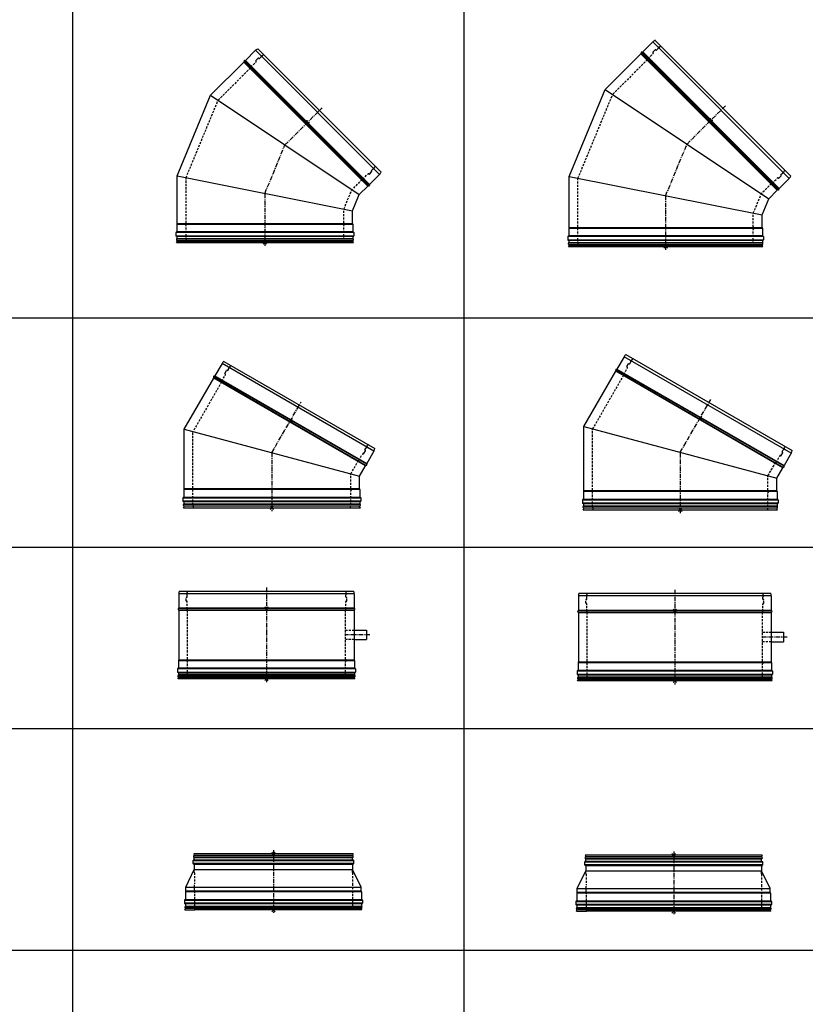
# Model space of a CAD drawing. Units: millimetres. Extents: x -68877 to -39177, y -14851 to 27149.
# Drawn here: x -56541 to -54300, y -9326 to -6519 of the extents above; entities that cross this region are included whole.
import ezdxf

# ---------------------------------------------------------------- set-up
doc = ezdxf.new("R2010")
doc.units = ezdxf.units.MM
doc.header["$PDSIZE"] = -1
doc.linetypes.add('CENTERX2', pattern=[20.32, 12.7, -2.54, 2.54, -2.54])
doc.linetypes.add('HIDDEN', pattern=[1.905, 1.27, -0.635])
doc.layers.add('Almeva', color=1, linetype='Continuous')

# ---------------------------------------------------------------- blocks, each defined once
blk = doc.blocks.new('ų45')
at = {"color": 7, "linetype": 'Continuous'}
for p, q in [((5883, -5524), (5854.4, -5552.5)), ((5883, -5524), (6271.9, -5912.9)), ((5889.5, -5519.2), (6276.6, -5906.3)), ((5747.6, -5659.3), (5849.3, -5557.6)), ((6238.2, -5946.5), (5849.3, -5557.6)), ((5849.8, -5555.5), (6240.3, -5946)), ((6242.8, -5943.5), (5852.3, -5553)), ((5854.4, -5552.5), (6243.3, -5941.4)), ((5883.8, -5553.1), (5890.2, -5546.7)), ((5884.5, -5555.2), (5883.8, -5554.5)), ((5892.3, -5547.4), (5891.6, -5546.7)), ((5893.7, -5547.4), (5898, -5543.2)), ((5904.7, -5534.4), (5903.4, -5538.5)), ((5644.8, -5907.6), (5747.6, -5659.3)), ((5747.6, -5659.3), (6213.9, -5970.8)), ((6261.5, -5891.2), (6257.3, -5892.4)), ((5644.8, -6053), (5644.8, -5907.6)), ((5644.8, -5907.6), (6194.8, -6017)), ((6240.6, -5911.3), (6241.3, -5912)), ((6242.7, -5912), (6249.1, -5905.7)), ((6271.9, -5912.9), (6243.3, -5941.4)), ((6248.4, -5902.1), (6252.7, -5897.9)), ((6248.4, -5903.5), (6249.1, -5904.2)), ((6213.9, -5970.8), (6238.2, -5946.5)), ((6194.8, -6017), (6213.9, -5970.8)), ((6194.8, -6053), (6194.8, -6017)), ((5644, -6055), (6195.6, -6055)), ((5644, -6055), (5644, -6077)), ((6195.2, -6054), (5644.3, -6054)), ((5644.8, -6053), (6194.8, -6053)), ((6195.6, -6055), (6195.6, -6077)), ((6198.6, -6079), (5641, -6079)), ((5641, -6079), (5641, -6088)), ((5641, -6088), (6198.6, -6088)), ((5643, -6078), (5642, -6078)), ((5643, -6089), (5642, -6089)), ((5643, -6078), (6197.6, -6078)), ((5643, -6089), (6196.6, -6089)), ((6195.6, -6077), (5643.9, -6077)), ((6195.6, -6090), (5644, -6090)), ((5644, -6090), (5644, -6096.1)), ((6195.6, -6090), (6195.6, -6096.1)), ((6196.6, -6078), (6197.6, -6078)), ((6196.6, -6089), (6197.6, -6089)), ((6198.6, -6079), (6198.6, -6088)), ((5642.5, -6107), (5644.5, -6103.2)), ((5642.5, -6107), (6197.1, -6107)), ((6196.6, -6097.8), (5643, -6097.8)), ((5643.7, -6101.4), (6195.8, -6101.4)), ((5644, -6096.1), (6195.6, -6096.1)), ((5644.5, -6103.2), (6195, -6103.2)), ((6197.1, -6107), (6195, -6103.2))]:
    blk.add_line(p, q, dxfattribs=at)
for centre, radius, start, end in [((5900.6, -5541.6), 25, 116.337, 134.9999), ((5847.9, -5556.2), 2, 314.9999, 18.4458), ((5851.7, -5554.9), 2, 71.554, 198.4458), ((5853, -5551.1), 2, 251.554, 314.9999), ((5884.5, -5553.8), 1, 135, 225), ((5883.8, -5555.9), 1, 315, 45), ((5890.9, -5547.4), 1, 45, 135), ((5893, -5546.7), 1, 225, 315), ((5896.6, -5541.8), 2, 315, 15), ((5900.5, -5540.9), 2, 55.9016, 189.2879), ((5901.8, -5537.3), 2, 262.9117, 322.9117), ((5867, -5573.1), 1.5, 315, 357.8334), ((5870, -5573.2), 1.5, 135, 177.8334), ((6254.9, -5895.4), 2, 260.7121, 34.0984), ((6258.5, -5894), 2, 127.0883, 187.0883), ((6239.9, -5912), 1, 45, 135), ((6242, -5911.3), 1, 225, 315), ((6249.1, -5902.8), 1, 135, 225), ((6248.4, -5904.9), 1, 315, 45), ((6254.1, -5899.3), 2, 75, 135), ((6254.2, -5895.2), 25, 315.0001, 333.663), ((6222.7, -5928.8), 1.5, 92.1666, 135), ((6222.6, -5925.8), 1.5, 272.1666, 315), ((6239.6, -5947.9), 2, 71.5542, 135.0001), ((6240.9, -5944.1), 2, 251.5542, 18.446), ((6244.7, -5942.9), 2, 135.0001, 198.446), ((5645.5, -6055), 1.5, 137.1666, 180), ((5643.3, -6053), 1.5, 317.1666, 0), ((5669.5, -6055), 2, 116.5541, 243.4459), ((5667.8, -6051.5), 2, 296.5541, 0), ((5667.8, -6058.6), 2, 0, 63.4459), ((6196.3, -6053), 1.5, 180, 222.8334), ((6194.1, -6055), 1.5, 360, 42.8334), ((5642, -6079), 1, 90, 180), ((5642, -6088), 1, 180, 270), ((5643, -6077), 1, 270, 0), ((5643, -6090), 1, 0, 90), ((6196.6, -6077), 1, 180, 270), ((6196.6, -6090), 1, 90, 180), ((6197.6, -6079), 1, 0, 90), ((6197.6, -6088), 1, 270, 0), ((5644.1, -6099.4), 2, 125.7121, 259.0984), ((5642, -6096.1), 2, 300, 0), ((5642.5, -6103), 2, 352.0883, 52.0883), ((5694.8, -6099), 25, 180, 198.6629), ((6197, -6103), 2, 127.9117, 187.9117), ((6197.6, -6096.1), 2, 180, 240), ((6195.4, -6099.4), 2, 280.9016, 54.2879)]:
    blk.add_arc(centre, radius, start, end, dxfattribs=at)
at = {"layer": 'Almeva', "color": 7, "linetype": 'HIDDEN', "ltscale": 5}
for p, q in [((5869, -5572.2), (5884.5, -5556.6)), ((5868.1, -5574.2), (5768.8, -5673.5)), ((5669.8, -5912.6), (5768.8, -5673.5)), ((5669.8, -6051.5), (5669.8, -5912.6)), ((6223.6, -5926.9), (6239.2, -5911.3)), ((6221.6, -5927.7), (6192.7, -5956.7)), ((6169.8, -6012.1), (6192.7, -5956.7)), ((6169.8, -6051.5), (6169.8, -6012.1)), ((5669.8, -6099), (5669.8, -6058.6)), ((6169.8, -6099), (6169.8, -6058.6))]:
    blk.add_line(p, q, dxfattribs=at)
at = {"layer": 'Almeva', "color": 1, "linetype": 'CENTERX2'}
for p, q in [((5980.8, -5815.1), (6090.1, -5705.7)), ((5919.8, -5962.3), (5980.8, -5815.1)), ((5919.8, -5962.3), (5919.8, -6117))]:
    blk.add_line(p, q, dxfattribs=at)
at = {"layer": 'Almeva', "color": 3}
for p, q in [((6054.6, -5748.3), (6040.5, -5748.3)), ((6047.6, -5755.3), (6047.6, -5741.2)), ((5924.8, -6112), (5914.8, -6102)), ((5914.8, -6112), (5924.8, -6102))]:
    blk.add_line(p, q, dxfattribs=at)
at = {"layer": 'Almeva', "color": 7, "linetype": 'HIDDEN', "ltscale": 5}
for centre, radius, start, end in [((6171.8, -6051.5), 2, 180, 243.4459), ((6171.8, -6058.6), 2, 116.5541, 180), ((6170, -6055), 2, 296.5541, 63.4459), ((6144.8, -6099), 25, 341.3371, 0)]:
    blk.add_arc(centre, radius, start, end, dxfattribs=at)
blk = doc.blocks.new('ų46')
at = {"color": 7, "linetype": 'Continuous'}
for p, q in [((4750.8, -5547.8), (4722.2, -5576.4)), ((4750.8, -5547.8), (5104.3, -5901.4)), ((4757.4, -5543.1), (5109.1, -5894.8)), ((4622.5, -5676.1), (4717.2, -5581.5)), ((5070.7, -5935), (4717.2, -5581.5)), ((4717.6, -5579.4), (5072.8, -5934.5)), ((5075.3, -5932), (4720.2, -5576.9)), ((4722.2, -5576.4), (5075.8, -5929.9)), ((4751.6, -5576.9), (4758, -5570.6)), ((4752.4, -5579.1), (4751.6, -5578.4)), ((4760.1, -5571.3), (4759.4, -5570.6)), ((4761.5, -5571.3), (4765.8, -5567)), ((4772.5, -5558.2), (4771.3, -5562.3)), ((4527.2, -5906.1), (4622.5, -5676.1)), ((4622.5, -5676.1), (5046.4, -5959.3)), ((5075.2, -5900.5), (5081.6, -5894.2)), ((5080.9, -5890.6), (5085.1, -5886.4)), ((5080.9, -5892), (5081.6, -5892.7)), ((5094, -5879.7), (5089.8, -5880.9)), ((4527.2, -6041.5), (4527.2, -5906.1)), ((4527.2, -5906.1), (5027.2, -6005.5)), ((5073.1, -5899.8), (5073.8, -5900.5)), ((5104.3, -5901.4), (5075.8, -5929.9)), ((5046.4, -5959.3), (5070.7, -5935)), ((5027.2, -6005.5), (5046.4, -5959.3)), ((5027.2, -6041.5), (5027.2, -6005.5)), ((4526.4, -6043.5), (5028, -6043.5)), ((4526.4, -6043.5), (4526.4, -6065.5)), ((5027.6, -6042.5), (4526.8, -6042.5)), ((4527.2, -6041.5), (5027.2, -6041.5)), ((5028, -6043.5), (5028, -6065.5)), ((5031, -6067.5), (4523.4, -6067.5)), ((4523.4, -6067.5), (4523.4, -6076.5)), ((4523.4, -6076.5), (5031, -6076.5)), ((4525.4, -6066.5), (4524.4, -6066.5)), ((4525.4, -6077.5), (4524.4, -6077.5)), ((4525.4, -6066.5), (5030, -6066.5)), ((4525.4, -6077.5), (5029, -6077.5)), ((5029, -6086.3), (4525.4, -6086.3)), ((4526.2, -6089.9), (5028.3, -6089.9)), ((5028, -6065.5), (4526.4, -6065.5)), ((5028, -6078.5), (4526.4, -6078.5)), ((4526.4, -6078.5), (4526.4, -6084.6)), ((4526.4, -6084.6), (5028, -6084.6)), ((5028, -6078.5), (5028, -6084.6)), ((5029, -6066.5), (5030, -6066.5)), ((5029, -6077.5), (5030, -6077.5)), ((5031, -6067.5), (5031, -6076.5)), ((4524.9, -6095.5), (4527, -6091.7)), ((4524.9, -6095.5), (5029.5, -6095.5)), ((4527, -6091.7), (5027.5, -6091.7)), ((5029.5, -6095.5), (5027.5, -6091.7))]:
    blk.add_line(p, q, dxfattribs=at)
for centre, radius, start, end in [((4768.5, -5565.5), 25, 116.337, 134.9999), ((4715.7, -5580), 2, 314.9999, 18.4458), ((4719.5, -5578.8), 2, 71.554, 198.4458), ((4720.8, -5575), 2, 251.554, 314.9999), ((4752.4, -5577.7), 1, 135, 225), ((4751.6, -5579.8), 1, 315, 45), ((4758.7, -5571.3), 1, 45, 135), ((4760.8, -5570.6), 1, 225, 315), ((4764.4, -5565.6), 2, 315, 15), ((4768.3, -5564.8), 2, 55.9016, 189.2879), ((4769.7, -5561.1), 2, 262.9117, 322.9117), ((4734.9, -5597), 1.5, 315, 357.8334), ((4737.9, -5597.1), 1.5, 135, 177.8334), ((5081.6, -5891.3), 1, 135, 225), ((5080.9, -5893.4), 1, 315, 45), ((5086.6, -5887.8), 2, 75, 135), ((5087.4, -5883.9), 2, 260.7121, 34.0984), ((5091, -5882.5), 2, 127.0883, 187.0883), ((5086.7, -5883.7), 25, 315.0001, 333.663), ((5055.2, -5917.3), 1.5, 92.1666, 135), ((5055.1, -5914.3), 1.5, 272.1666, 315), ((5072.4, -5900.5), 1, 45, 135), ((5074.5, -5899.8), 1, 225, 315), ((5072.1, -5936.4), 2, 71.5542, 135.0001), ((5073.4, -5932.6), 2, 251.5542, 18.446), ((5077.2, -5931.4), 2, 135.0001, 198.446), ((4527.9, -6043.5), 1.5, 137.1666, 180), ((4525.7, -6041.5), 1.5, 317.1666, 0), ((5028.7, -6041.5), 1.5, 180, 222.8334), ((5026.5, -6043.5), 1.5, 360, 42.8334), ((4524.4, -6067.5), 1, 90, 180), ((4524.4, -6076.5), 1, 180, 270), ((4526.6, -6087.9), 2, 125.7121, 259.0984), ((4525.4, -6065.5), 1, 270, 0), ((4525.4, -6078.5), 1, 0, 90), ((4524.4, -6084.6), 2, 300, 0), ((4525, -6091.5), 2, 352.0883, 52.0883), ((5029.5, -6091.5), 2, 127.9117, 187.9117), ((5029, -6065.5), 1, 180, 270), ((5029, -6078.5), 1, 90, 180), ((5030, -6084.6), 2, 180, 240), ((5027.9, -6087.9), 2, 280.9016, 54.2879), ((5030, -6067.5), 1, 0, 90), ((5030, -6076.5), 1, 270, 0)]:
    blk.add_arc(centre, radius, start, end, dxfattribs=at)
at = {"layer": 'Almeva', "color": 7, "linetype": 'HIDDEN', "ltscale": 5}
for p, q in [((4736.8, -5596), (4752.4, -5580.5)), ((4735.9, -5598), (4643.7, -5690.3)), ((4552.2, -5911.1), (4643.7, -5690.3)), ((4552.2, -6040), (4552.2, -5911.1)), ((5054.1, -5916.2), (5025.2, -5945.2)), ((5056.1, -5915.4), (5071.7, -5899.8)), ((5002.2, -6000.6), (5025.2, -5945.2)), ((5002.2, -6040), (5002.2, -6000.6)), ((4552.2, -6087.5), (4552.2, -6047.1)), ((5002.2, -6087.5), (5002.2, -6047.1))]:
    blk.add_line(p, q, dxfattribs=at)
at = {"layer": 'Almeva', "color": 1, "linetype": 'CENTERX2'}
for p, q in [((4834.4, -5817.7), (4940.3, -5711.9)), ((4777.2, -5955.8), (4834.4, -5817.7)), ((4777.2, -5955.8), (4777.2, -6105.5))]:
    blk.add_line(p, q, dxfattribs=at)
at = {"layer": 'Almeva', "color": 3}
for p, q in [((4904.8, -5754.4), (4890.7, -5754.4)), ((4897.7, -5761.5), (4897.7, -5747.4)), ((4782.2, -6100.5), (4772.2, -6090.5)), ((4772.2, -6100.5), (4782.2, -6090.5))]:
    blk.add_line(p, q, dxfattribs=at)
at = {"layer": 'Almeva', "color": 7, "linetype": 'HIDDEN', "ltscale": 5}
for centre, radius, start, end in [((4552, -6043.5), 2, 116.5541, 243.4459), ((4550.2, -6040), 2, 296.5541, 0), ((4550.2, -6047.1), 2, 0, 63.4459), ((5004.2, -6040), 2, 180, 243.4459), ((5004.2, -6047.1), 2, 116.5541, 180), ((5002.5, -6043.5), 2, 296.5541, 63.4459), ((4577.2, -6087.5), 25, 180, 198.6629), ((4977.2, -6087.5), 25, 341.3371, 0)]:
    blk.add_arc(centre, radius, start, end, dxfattribs=at)
blk = doc.blocks.new('ų75')
at = {"color": 7, "linetype": 'Continuous'}
for p, q in [((4655, -6440.9), (4634.8, -6475.9)), ((5088, -6690.9), (4655, -6440.9)), ((4660.1, -6434.6), (5090.8, -6683.3)), ((4671.4, -6460.8), (4674.4, -6455.6)), ((4678.6, -6445.3), (4678.5, -6449.6)), ((4547, -6627.9), (4631.2, -6482.1)), ((4631.1, -6480), (5065.9, -6731.1)), ((5064.2, -6732.1), (4631.2, -6482.1)), ((5067.8, -6728), (4632.9, -6476.9)), ((4634.8, -6475.9), (5067.8, -6725.9)), ((4663.3, -6468.8), (4667.8, -6461)), ((4664.6, -6470.7), (4663.7, -6470.2)), ((4670.1, -6461.2), (4669.2, -6460.7)), ((4547, -6797.9), (4547, -6627.9)), ((4547, -6627.9), (5047, -6761.9)), ((5072.3, -6672.6), (5068.7, -6674.9)), ((5057.4, -6697.5), (5058.3, -6698)), ((5059.6, -6697.6), (5064.1, -6689.8)), ((5062.5, -6686.6), (5065.5, -6681.4)), ((5062.9, -6688), (5063.8, -6688.5)), ((5088, -6690.9), (5067.8, -6725.9)), ((5047, -6761.9), (5064.2, -6732.1)), ((5047, -6797.9), (5047, -6761.9)), ((5047.8, -6799.9), (4546.2, -6799.9)), ((4546.2, -6799.9), (4546.2, -6821.9)), ((4546.6, -6798.9), (5047.4, -6798.9)), ((5047, -6797.9), (4547, -6797.9)), ((5047.8, -6799.9), (5047.8, -6821.9)), ((4543.2, -6823.9), (5050.8, -6823.9)), ((4543.2, -6823.9), (4543.2, -6832.9)), ((5050.8, -6832.9), (4543.2, -6832.9)), ((4545.2, -6822.9), (4544.2, -6822.9)), ((4545.2, -6833.9), (4544.2, -6833.9)), ((4544.7, -6851.9), (4546.7, -6848.1)), ((5048.8, -6822.9), (4545.2, -6822.9)), ((4545.2, -6833.9), (5048.8, -6833.9)), ((5048.8, -6842.7), (4545.2, -6842.7)), ((4546, -6846.3), (5048, -6846.3)), ((4546.2, -6821.9), (5047.8, -6821.9)), ((5047.8, -6834.9), (4546.2, -6834.9)), ((4546.2, -6834.9), (4546.2, -6841)), ((4546.2, -6841), (5047.8, -6841)), ((5047.2, -6847.8), (4546.7, -6848.1)), ((5049.3, -6851.9), (5047.2, -6848.1)), ((5047.8, -6834.9), (5047.8, -6841)), ((5048.8, -6822.9), (5049.8, -6822.9)), ((5048.8, -6833.9), (5049.8, -6833.9)), ((5050.8, -6823.9), (5050.8, -6832.9)), ((4544.7, -6851.9), (5049.3, -6851.9))]:
    blk.add_line(p, q, dxfattribs=at)
for centre, radius, start, end in [((4676.6, -6453.4), 25, 131.3371, 150), ((4676.3, -6452.8), 2, 70.9016, 204.2879), ((4672.7, -6454.6), 2, 330, 30), ((4676.6, -6448.9), 2, 277.9117, 337.9117), ((4632.8, -6478.9), 2, 86.5541, 213.4459), ((4629.4, -6481.1), 2, 330, 33.4459), ((4633, -6474.9), 2, 266.5541, 330), ((4664.2, -6469.3), 1, 150, 240), ((4664.1, -6471.6), 1, 330, 60), ((4668.7, -6461.5), 1, 60, 150), ((4670.6, -6460.3), 1, 240, 330), ((4652.3, -6492.5), 1.5, 330, 12.8334), ((4655.2, -6491.9), 1.5, 150, 192.8334), ((5067.3, -6682.4), 2, 90, 150), ((5067.1, -6678.4), 2, 275.7121, 49.0984), ((5070.2, -6676.1), 2, 142.0883, 202.0883), ((5056.9, -6698.4), 1, 60, 150), ((5058.8, -6697.1), 1, 240, 330), ((5063.4, -6687.1), 1, 150, 240), ((5063.3, -6689.3), 1, 330, 60), ((5066.3, -6678.4), 25, 330, 348.6629), ((5044.6, -6719), 1.5, 107.1666, 150), ((5043.7, -6716.2), 1.5, 287.1666, 330), ((5065.9, -6733.1), 2, 86.5541, 150), ((5066.2, -6729.1), 2, 266.5541, 33.4459), ((5069.5, -6726.9), 2, 150, 213.4459), ((4547.7, -6799.9), 1.5, 137.1666, 180), ((4545.5, -6797.9), 1.5, 317.1666, 0), ((5048.5, -6797.9), 1.5, 180, 222.8334), ((5046.3, -6799.9), 1.5, 360, 42.8334), ((4544.2, -6823.9), 1, 90, 180), ((4544.2, -6832.9), 1, 180, 270), ((4546.3, -6844.3), 2, 125.7121, 259.0984), ((4545.2, -6821.9), 1, 270, 0), ((4545.2, -6834.9), 1, 0, 90), ((4544.2, -6841), 2, 300, 0), ((4544.7, -6847.8), 2, 352.0883, 52.0883), ((5049.2, -6847.8), 2, 127.9117, 187.9117), ((5048.8, -6821.9), 1, 180, 270), ((5048.8, -6834.9), 1, 90, 180), ((5049.8, -6841), 2, 180, 240), ((5047.6, -6844.3), 2, 280.9016, 54.2879), ((5049.8, -6823.9), 1, 0, 90), ((5049.8, -6832.9), 1, 270, 0)]:
    blk.add_arc(centre, radius, start, end, dxfattribs=at)
at = {"layer": 'Almeva', "color": 7, "linetype": 'HIDDEN', "ltscale": 5}
for p, q in [((4653.9, -6491.1), (4664.9, -6472.1)), ((4653.6, -6493.3), (4572, -6634.6)), ((4572, -6796.3), (4572, -6634.6)), ((5045, -6716.9), (5056, -6697.9)), ((5022, -6755.2), (5043.3, -6718.3)), ((5022, -6796.3), (5022, -6755.2)), ((4572, -6843.9), (4572, -6803.5)), ((5022, -6843.9), (5022, -6803.5))]:
    blk.add_line(p, q, dxfattribs=at)
at = {"layer": 'Almeva', "color": 1, "linetype": 'CENTERX2'}
for q in [(4880.5, -6550.3), (4797, -6861.9)]:
    blk.add_line((4797, -6694.9), q, dxfattribs=at)
at = {"layer": 'Almeva', "color": 3}
for p, q in [((4845.4, -6607.5), (4855.4, -6597.5)), ((4855.4, -6607.5), (4845.4, -6597.5)), ((4792, -6856.9), (4802, -6846.9)), ((4802, -6856.9), (4792, -6846.9))]:
    blk.add_line(p, q, dxfattribs=at)
at = {"layer": 'Almeva', "color": 7, "linetype": 'HIDDEN', "ltscale": 5}
for centre, radius, start, end in [((4571.8, -6799.9), 2, 116.5541, 243.4459), ((4570, -6796.3), 2, 296.5541, 0), ((4570, -6803.5), 2, 0, 63.4459), ((5024, -6796.3), 2, 180, 243.4459), ((5024, -6803.5), 2, 116.5541, 180), ((5022.2, -6799.9), 2, 296.5541, 63.4459), ((4597, -6843.9), 25, 180, 198.6629), ((4997, -6843.9), 25, 341.3371, 0)]:
    blk.add_arc(centre, radius, start, end, dxfattribs=at)
blk = doc.blocks.new('ų76')
at = {"color": 7, "linetype": 'Continuous'}
for p, q in [((5801.3, -6421.5), (5781.1, -6456.5)), ((6277.6, -6696.5), (5801.3, -6421.5)), ((5806.4, -6415.3), (6280.4, -6688.9)), ((5824.9, -6425.9), (5824.8, -6430.2)), ((5809.6, -6449.4), (5814.1, -6441.6)), ((5810.9, -6451.3), (5810, -6450.8)), ((5816.4, -6441.8), (5815.5, -6441.3)), ((5817.7, -6441.4), (5820.7, -6436.2)), ((5686.6, -6620.2), (5777.5, -6462.7)), ((5777.4, -6460.6), (6255.5, -6736.7)), ((6253.8, -6737.7), (5777.5, -6462.7)), ((6257.4, -6733.6), (5779.2, -6457.5)), ((5781.1, -6456.5), (6257.4, -6731.5)), ((5686.6, -6803.5), (5686.6, -6620.2)), ((5686.6, -6620.2), (6236.6, -6767.5)), ((6261.9, -6678.2), (6258.3, -6680.5)), ((6247, -6703.1), (6247.8, -6703.6)), ((6249.2, -6703.2), (6253.7, -6695.4)), ((6252.1, -6692.2), (6255.1, -6687)), ((6252.5, -6693.6), (6253.3, -6694.1)), ((6277.6, -6696.5), (6257.4, -6731.5)), ((6236.6, -6767.5), (6253.8, -6737.7)), ((6236.6, -6803.5), (6236.6, -6767.5)), ((6237.4, -6805.5), (5685.8, -6805.5)), ((5685.8, -6805.5), (5685.8, -6827.5)), ((5686.2, -6804.5), (6237, -6804.5)), ((6236.6, -6803.5), (5686.6, -6803.5)), ((6237.4, -6805.5), (6237.4, -6827.5)), ((5682.8, -6829.5), (6240.4, -6829.5)), ((5682.8, -6829.5), (5682.8, -6838.5)), ((6240.4, -6838.5), (5682.8, -6838.5)), ((5684.8, -6828.5), (5683.8, -6828.5)), ((5684.8, -6839.5), (5683.8, -6839.5)), ((6238.4, -6828.5), (5684.8, -6828.5)), ((5684.8, -6839.5), (6238.4, -6839.5)), ((6238.4, -6848.3), (5684.8, -6848.3)), ((5685.8, -6827.5), (6237.4, -6827.5)), ((6237.4, -6840.5), (5685.8, -6840.5)), ((5685.8, -6840.5), (5685.8, -6846.6)), ((5685.8, -6846.6), (6237.4, -6846.6)), ((6237.4, -6840.5), (6237.4, -6846.6)), ((6238.4, -6828.5), (6239.4, -6828.5)), ((6238.4, -6839.5), (6239.4, -6839.5)), ((6240.4, -6829.5), (6240.4, -6838.5)), ((5684.3, -6857.5), (5686.3, -6853.7)), ((5684.3, -6857.5), (6238.9, -6857.5)), ((5685.6, -6851.9), (6237.6, -6851.9)), ((6236.8, -6853.5), (5686.3, -6853.7)), ((6238.9, -6857.5), (6236.8, -6853.7))]:
    blk.add_line(p, q, dxfattribs=at)
for centre, radius, start, end in [((5822.9, -6434), 25, 131.3371, 150), ((5810.5, -6449.9), 1, 150, 240), ((5810.4, -6452.2), 1, 330, 60), ((5815, -6442.1), 1, 60, 150), ((5816.9, -6440.9), 1, 240, 330), ((5822.6, -6433.4), 2, 70.9016, 204.2879), ((5819, -6435.2), 2, 330, 30), ((5822.9, -6429.5), 2, 277.9117, 337.9117), ((5779.1, -6459.5), 2, 86.5541, 213.4459), ((5775.7, -6461.7), 2, 330, 33.4459), ((5779.3, -6455.5), 2, 266.5541, 330), ((5798.6, -6473.1), 1.5, 330, 12.8334), ((5801.5, -6472.5), 1.5, 150, 192.8334), ((6259.8, -6681.7), 2, 142.0883, 202.0883), ((6246.5, -6704), 1, 60, 150), ((6248.3, -6702.7), 1, 240, 330), ((6253, -6692.7), 1, 150, 240), ((6252.8, -6694.9), 1, 330, 60), ((6256.9, -6688), 2, 90, 150), ((6256.7, -6684), 2, 275.7121, 49.0984), ((6255.9, -6684), 25, 330, 348.6629), ((6234.2, -6724.6), 1.5, 107.1666, 150), ((6233.3, -6721.8), 1.5, 287.1666, 330), ((6255.5, -6738.7), 2, 86.5541, 150), ((6255.8, -6734.7), 2, 266.5541, 33.4459), ((6259.1, -6732.5), 2, 150, 213.4459), ((5687.3, -6805.5), 1.5, 137.1666, 180), ((5685.1, -6803.5), 1.5, 317.1666, 0), ((6238.1, -6803.5), 1.5, 180, 222.8334), ((6235.9, -6805.5), 1.5, 360, 42.8334), ((5683.8, -6829.5), 1, 90, 180), ((5683.8, -6838.5), 1, 180, 270), ((5685.9, -6849.9), 2, 125.7121, 259.0984), ((5684.8, -6827.5), 1, 270, 0), ((5684.8, -6840.5), 1, 0, 90), ((5683.8, -6846.6), 2, 300, 0), ((6238.4, -6827.5), 1, 180, 270), ((6238.4, -6840.5), 1, 90, 180), ((6239.4, -6846.6), 2, 180, 240), ((6237.2, -6849.9), 2, 280.9016, 54.2879), ((6239.4, -6829.5), 1, 0, 90), ((6239.4, -6838.5), 1, 270, 360), ((5684.3, -6853.5), 2, 352.0883, 52.0883), ((6238.8, -6853.5), 2, 127.9117, 187.9117)]:
    blk.add_arc(centre, radius, start, end, dxfattribs=at)
at = {"layer": 'Almeva', "color": 7, "linetype": 'HIDDEN', "ltscale": 5}
for p, q in [((5800.2, -6471.7), (5811.2, -6452.7)), ((5799.9, -6473.9), (5711.6, -6626.9)), ((5711.6, -6802), (5711.6, -6626.9)), ((6234.6, -6722.5), (6245.6, -6703.5)), ((6211.6, -6760.8), (6232.9, -6723.9)), ((6211.6, -6802), (6211.6, -6760.8)), ((5711.6, -6849.5), (5711.6, -6809.1)), ((6211.6, -6849.5), (6211.6, -6809.1))]:
    blk.add_line(p, q, dxfattribs=at)
at = {"layer": 'Almeva', "color": 1, "linetype": 'CENTERX2'}
for q in [(6048.4, -6543.4), (5961.6, -6867.5)]:
    blk.add_line((5961.6, -6693.8), q, dxfattribs=at)
at = {"layer": 'Almeva', "color": 3}
for p, q in [((6013.3, -6600.6), (6023.3, -6590.6)), ((6023.3, -6600.6), (6013.3, -6590.6)), ((5956.6, -6862.5), (5966.6, -6852.5)), ((5966.6, -6862.5), (5956.6, -6852.5))]:
    blk.add_line(p, q, dxfattribs=at)
at = {"layer": 'Almeva', "color": 7, "linetype": 'HIDDEN', "ltscale": 5}
for centre, radius, start, end in [((5711.4, -6805.5), 2, 116.5541, 243.4459), ((5709.6, -6802), 2, 296.5541, 0), ((5709.6, -6809.1), 2, 0, 63.4459), ((6213.6, -6802), 2, 180, 243.4459), ((6213.6, -6809.1), 2, 116.5541, 180), ((6211.8, -6805.5), 2, 296.5541, 63.4459), ((5736.6, -6849.5), 25, 180, 198.6629), ((6186.6, -6849.5), 25, 341.3371, 0)]:
    blk.add_arc(centre, radius, start, end, dxfattribs=at)
blk = doc.blocks.new('ž39')
at = {"layer": 'Almeva', "color": 3}
for p, q in [((4796.5, -9273.1), (4806.5, -9263.1)), ((4806.5, -9273.1), (4796.5, -9263.1)), ((4796.5, -9433.1), (4806.5, -9423.1)), ((4806.5, -9433.1), (4796.5, -9423.1))]:
    blk.add_line(p, q, dxfattribs=at)
at = {"layer": 'Almeva', "color": 1, "linetype": 'CENTERX2'}
for p, q in [((4801.5, -9258.1), (4801.5, -9398.1)), ((4801.5, -9398.1), (4801.5, -9438.1))]:
    blk.add_line(p, q, dxfattribs=at)
at = {"layer": 'Almeva', "color": 7, "linetype": 'Continuous'}
for p, q in [((4572.7, -9296.1), (4572.7, -9287.1)), ((4572.7, -9287.1), (5030.3, -9287.1)), ((4574.7, -9286.1), (4573.7, -9286.1)), ((4574.2, -9268.1), (4575.7, -9272.1)), ((5028.8, -9268.1), (4574.2, -9268.1)), ((5028.3, -9273.9), (4574.7, -9273.9)), ((4574.7, -9277.3), (5028.3, -9277.3)), ((5028.3, -9286.1), (4574.7, -9286.1)), ((4575.6, -9285.2), (4575.7, -9279.1)), ((4575.6, -9285.2), (5027.4, -9285.2)), ((4575.7, -9272.1), (5027.3, -9272.1)), ((5027.3, -9279.1), (4575.7, -9279.1)), ((5028.8, -9268.1), (5027.3, -9272.1)), ((5027.4, -9285.2), (5027.3, -9279.1)), ((5028.3, -9286.1), (5029.3, -9286.1)), ((5030.3, -9296.1), (5030.3, -9287.1)), ((4551.5, -9363.1), (4575.7, -9313.1)), ((5030.3, -9296.1), (4572.7, -9296.1)), ((4574.7, -9297.1), (4573.7, -9297.1)), ((4574.7, -9297.1), (5028.3, -9297.1)), ((5027.3, -9298.1), (4575.7, -9298.1)), ((4575.7, -9298.1), (4575.7, -9313.1)), ((4575.7, -9313.1), (5027.3, -9313.1)), ((5027.3, -9298.1), (5027.3, -9313.1)), ((5051.5, -9363.1), (5027.3, -9313.1)), ((5028.3, -9297.1), (5029.3, -9297.1)), ((4551.1, -9375.2), (5051.9, -9375.2)), ((4551.5, -9374.2), (4551.5, -9363.1)), ((4551.5, -9363.1), (5051.5, -9363.1)), ((5051.5, -9374.2), (4551.5, -9374.2)), ((5051.5, -9374.2), (5051.5, -9363.1)), ((4547.7, -9400.1), (4547.7, -9409.1)), ((4547.7, -9400.1), (5055.3, -9400.1)), ((4549.7, -9399.1), (4548.7, -9399.1)), ((5054.3, -9399.1), (4548.7, -9399.1)), ((4550.7, -9376.1), (4550.7, -9398.1)), ((5052.3, -9376.1), (4550.7, -9376.1)), ((4550.7, -9398.1), (5052.3, -9398.1)), ((5052.3, -9376.1), (5052.3, -9398.1)), ((5053.3, -9399.1), (5054.3, -9399.1)), ((5055.3, -9400.1), (5055.3, -9409.1)), ((5055.3, -9409.1), (4547.7, -9409.1)), ((4549.7, -9410.1), (4548.7, -9410.1)), ((4548.7, -9410.1), (5054.3, -9410.1)), ((4549.2, -9428.1), (4550.7, -9424.1)), ((4549.2, -9428.1), (4577.8, -9428.1)), ((5053.3, -9418.9), (4549.7, -9418.9)), ((4549.7, -9422.3), (5053.3, -9422.3)), ((4550.7, -9411.1), (4550.7, -9417.1)), ((5052.3, -9411.1), (4550.7, -9411.1)), ((4550.7, -9417.1), (5052.3, -9417.1)), ((5052.3, -9424.1), (4550.7, -9424.1)), ((5025.2, -9428.1), (4577.8, -9428.1)), ((5053.8, -9428.1), (5025.2, -9428.1)), ((5052.3, -9411.1), (5052.3, -9417.1)), ((5053.8, -9428.1), (5052.3, -9424.1)), ((5053.3, -9410.1), (5054.3, -9410.1))]:
    blk.add_line(p, q, dxfattribs=at)
at = {"layer": 'Almeva', "color": 7, "linetype": 'HIDDEN', "ltscale": 5}
for p, q in [((4575.7, -9320.1), (4575.7, -9313.1)), ((5027.3, -9320.1), (5027.3, -9313.1)), ((4576.5, -9322), (4576.5, -9353.2)), ((5026.5, -9322), (5026.5, -9353.2)), ((4576.5, -9372.5), (4576.5, -9353.2)), ((4576.5, -9372.5), (4576.5, -9428.1)), ((5026.5, -9353.2), (5026.5, -9372.5)), ((5026.5, -9372.5), (5026.5, -9428.1))]:
    blk.add_line(p, q, dxfattribs=at)
at = {"layer": 'Almeva', "color": 7, "linetype": 'Continuous'}
for centre, radius, start, end in [((4573.7, -9287.1), 1, 90, 180), ((4575.7, -9275.6), 2, 120, 240), ((4573.7, -9272.1), 2, 300, 0), ((4573.7, -9279.1), 2, 0, 60), ((4574.7, -9285.2), 0.926, 270, 0), ((5029.3, -9272.1), 2, 180, 240), ((5029.3, -9279.1), 2, 120, 180), ((5028.3, -9285.2), 0.926, 180, 270), ((5027.3, -9275.6), 2, 300, 60), ((5029.3, -9287.1), 1, 0, 90), ((4573.7, -9296.1), 1, 180, 270), ((4574.7, -9298.1), 1, 0, 90), ((5028.3, -9298.1), 1, 90, 180), ((5029.3, -9296.1), 1, 270, 0), ((4548.7, -9400.1), 1, 90, 180), ((4549.7, -9398.1), 1, 270, 360), ((5053.3, -9398.1), 1, 180, 270), ((5054.3, -9400.1), 1, 0, 90), ((4548.7, -9409.1), 1, 180, 270), ((4550.7, -9420.6), 2, 120, 240), ((4549.7, -9411.1), 1, 0, 90), ((4548.7, -9417.1), 2, 300, 0), ((4548.7, -9424.1), 2, 358.9768, 60), ((5053.3, -9411.1), 1, 90, 180), ((5054.3, -9417.1), 2, 180, 240), ((5054.3, -9424.1), 2, 120, 181.0232), ((5052.3, -9420.6), 2, 300, 60), ((5054.3, -9409.1), 1, 270, 0)]:
    blk.add_arc(centre, radius, start, end, dxfattribs=at)
at = {"layer": 'Almeva', "color": 7, "linetype": 'HIDDEN', "ltscale": 5}
for centre, start, end in [((4577.2, -9320), 184.4824, 223.1457), ((4575, -9322), 0, 42.8334), ((5028, -9322), 137.1666, 180), ((5025.8, -9320), 316.8543, 355.5176)]:
    blk.add_arc(centre, 1.5, start, end, dxfattribs=at)
at = {"layer": 'Almeva', "color": 7, "linetype": 'CENTERX2'}
for centre, start, end in [((4552.2, -9376.2), 136.8543, 175.5176), ((4550, -9374.2), 317.1666, 0), ((5053, -9374.2), 180, 222.8334), ((5050.8, -9376.2), 4.4824, 43.1457)]:
    blk.add_arc(centre, 1.5, start, end, dxfattribs=at)
blk = doc.blocks.new('ž40')
at = {"layer": 'Almeva', "color": 1, "linetype": 'CENTERX2'}
for p, q in [((5942.8, -9261.9), (5942.8, -9401.9)), ((5942.8, -9401.9), (5942.8, -9441.9))]:
    blk.add_line(p, q, dxfattribs=at)
at = {"layer": 'Almeva', "color": 7, "linetype": 'Continuous'}
for p, q in [((5689, -9299.9), (5689, -9290.9)), ((5689, -9290.9), (6196.6, -9290.9)), ((5691, -9289.9), (5690, -9289.9)), ((5690.5, -9271.9), (5692, -9275.9)), ((6195.1, -9271.9), (5690.5, -9271.9)), ((6194.6, -9277.7), (5691, -9277.7)), ((5691, -9281.1), (6194.6, -9281.1)), ((6194.6, -9289.9), (5691, -9289.9)), ((5691.9, -9289), (5692, -9282.9)), ((5691.9, -9289), (6193.6, -9289)), ((5692, -9275.9), (6193.6, -9275.9)), ((6193.6, -9282.9), (5692, -9282.9)), ((6195.1, -9271.9), (6193.6, -9275.9)), ((6193.6, -9289), (6193.6, -9282.9)), ((6194.6, -9289.9), (6195.6, -9289.9)), ((6196.6, -9299.9), (6196.6, -9290.9)), ((5667.8, -9366.9), (5692, -9316.9)), ((6196.6, -9299.9), (5689, -9299.9)), ((5691, -9300.9), (5690, -9300.9)), ((5691, -9300.9), (6194.6, -9300.9)), ((6193.6, -9301.9), (5692, -9301.9)), ((5692, -9301.9), (5692, -9316.9)), ((5692, -9316.9), (6193.6, -9316.9)), ((6193.6, -9301.9), (6193.6, -9316.9)), ((6217.8, -9366.9), (6193.6, -9316.9)), ((6194.6, -9300.9), (6195.6, -9300.9)), ((5667.8, -9378), (5667.8, -9366.9)), ((5667.8, -9366.9), (6217.8, -9366.9)), ((6217.8, -9378), (6217.8, -9366.9)), ((5666, -9402.9), (5665, -9402.9)), ((6220.6, -9402.9), (5665, -9402.9)), ((5667, -9379.9), (5667, -9401.9)), ((6218.6, -9379.9), (5667, -9379.9)), ((5667, -9401.9), (6218.6, -9401.9)), ((5667.4, -9379), (6218.2, -9379)), ((6217.8, -9378), (5667.8, -9378)), ((6218.6, -9379.9), (6218.6, -9401.9)), ((6219.6, -9402.9), (6220.6, -9402.9)), ((5664, -9403.9), (5664, -9412.9)), ((5664, -9403.9), (6221.6, -9403.9)), ((6221.6, -9412.9), (5664, -9412.9)), ((5666, -9413.9), (5665, -9413.9)), ((5665, -9413.9), (6220.6, -9413.9)), ((5665.5, -9431.9), (5667, -9427.9)), ((6219.6, -9422.7), (5666, -9422.7)), ((5666, -9426.1), (6219.6, -9426.1)), ((5667, -9414.9), (5667, -9420.9)), ((6218.6, -9414.9), (5667, -9414.9)), ((5667, -9420.9), (6218.6, -9420.9)), ((6218.6, -9427.9), (5667, -9427.9)), ((6218.6, -9414.9), (6218.6, -9420.9)), ((6220.1, -9431.9), (6218.6, -9427.9)), ((6219.6, -9413.9), (6220.6, -9413.9)), ((6221.6, -9403.9), (6221.6, -9412.9)), ((5665.5, -9431.9), (5694.1, -9431.9)), ((6191.4, -9431.9), (5694.1, -9431.9)), ((6220.1, -9431.9), (6191.4, -9431.9))]:
    blk.add_line(p, q, dxfattribs=at)
at = {"layer": 'Almeva', "color": 3}
for p, q in [((5937.8, -9276.9), (5947.8, -9266.9)), ((5947.8, -9276.9), (5937.8, -9266.9)), ((5937.8, -9436.9), (5947.8, -9426.9)), ((5947.8, -9436.9), (5937.8, -9426.9))]:
    blk.add_line(p, q, dxfattribs=at)
at = {"layer": 'Almeva', "color": 7, "linetype": 'HIDDEN', "ltscale": 5}
for p, q in [((5692, -9323.9), (5692, -9316.9)), ((6193.6, -9323.9), (6193.6, -9316.9)), ((5692.8, -9325.8), (5692.8, -9357)), ((6192.8, -9325.8), (6192.8, -9357)), ((5692.8, -9376.3), (5692.8, -9357)), ((6192.8, -9357), (6192.8, -9376.3)), ((5692.8, -9376.3), (5692.8, -9431.9)), ((6192.8, -9376.3), (6192.8, -9431.9))]:
    blk.add_line(p, q, dxfattribs=at)
at = {"layer": 'Almeva', "color": 7, "linetype": 'Continuous'}
for centre, radius, start, end in [((5690, -9290.9), 1, 90, 180), ((5692, -9279.4), 2, 120, 240), ((5690, -9275.9), 2, 300, 0), ((5690, -9282.9), 2, 0, 60), ((5691, -9289), 0.926, 270, 0), ((6195.6, -9275.9), 2, 180, 240), ((6195.6, -9282.9), 2, 120, 180), ((6194.6, -9289), 0.926, 180, 270), ((6193.6, -9279.4), 2, 300, 60), ((6195.6, -9290.9), 1, 0, 90), ((5690, -9299.9), 1, 180, 270), ((5691, -9301.9), 1, 0, 90), ((6194.6, -9301.9), 1, 90, 180), ((6195.6, -9299.9), 1, 270, 0), ((5665, -9403.9), 1, 90, 180), ((5666, -9401.9), 1, 270, 360), ((6219.6, -9401.9), 1, 180, 270), ((6220.6, -9403.9), 1, 0, 90), ((5665, -9412.9), 1, 180, 270), ((5667, -9424.4), 2, 120, 240), ((5666, -9414.9), 1, 0, 90), ((5665, -9420.9), 2, 300, 0), ((5665, -9427.9), 2, 358.9768, 60), ((6219.6, -9414.9), 1, 90, 180), ((6220.6, -9420.9), 2, 180, 240), ((6220.6, -9427.9), 2, 120, 181.0232), ((6218.6, -9424.4), 2, 300, 60), ((6220.6, -9412.9), 1, 270, 0)]:
    blk.add_arc(centre, radius, start, end, dxfattribs=at)
at = {"layer": 'Almeva', "color": 7, "linetype": 'HIDDEN', "ltscale": 5}
for centre, start, end in [((5693.4, -9323.8), 184.4824, 223.1457), ((5691.3, -9325.8), 0, 42.8334), ((6194.3, -9325.8), 137.1666, 180), ((6192.1, -9323.8), 316.8543, 355.5176)]:
    blk.add_arc(centre, 1.5, start, end, dxfattribs=at)
at = {"layer": 'Almeva', "color": 7, "linetype": 'CENTERX2'}
for centre, start, end in [((5668.4, -9380), 136.8543, 175.5176), ((5666.3, -9378), 317.1666, 0), ((6219.3, -9378), 180, 222.8334), ((6217.1, -9380), 4.4824, 43.1457)]:
    blk.add_arc(centre, 1.5, start, end, dxfattribs=at)
blk = doc.blocks.new('žž3')
at = {"layer": 'Almeva', "color": 7, "linetype": 'Continuous'}
for p, q in [((5672.5, -7095.5), (6219.8, -7095.5)), ((5671.2, -7103.5), (5671.2, -7143.9)), ((6221.2, -7103.5), (5671.2, -7103.5)), ((6221.2, -7103.5), (6221.2, -7143.9)), ((6222.3, -7145.7), (5670.1, -7145.7)), ((5670.1, -7149.3), (6222.3, -7149.3)), ((5671.2, -7143.9), (6221.2, -7143.9)), ((5671.2, -7151.1), (5671.2, -7291.5)), ((6221.2, -7151.1), (5671.2, -7151.1)), ((6221.2, -7151.1), (6221.2, -7291.5)), ((6221.2, -7207), (6256.2, -7207)), ((6256.2, -7207), (6256.2, -7234)), ((6221.2, -7234), (6256.2, -7234)), ((5670.4, -7293.5), (6222, -7293.5)), ((5670.4, -7293.5), (5670.4, -7315.5)), ((6221.6, -7292.5), (5670.8, -7292.5)), ((5671.2, -7291.5), (6221.2, -7291.5)), ((6222, -7293.5), (6222, -7315.5)), ((6225, -7317.5), (5667.4, -7317.5)), ((5667.4, -7317.5), (5667.4, -7326.5)), ((5669.4, -7316.5), (5668.4, -7316.5)), ((5669.4, -7316.5), (6223, -7316.5)), ((6222, -7315.5), (5670.4, -7315.5)), ((6223, -7316.5), (6224, -7316.5)), ((6225, -7317.5), (6225, -7326.5)), ((5667.4, -7326.5), (6225, -7326.5)), ((5669.4, -7327.5), (5668.4, -7327.5)), ((5668.9, -7345.5), (5670.4, -7341.5)), ((6223.5, -7345.5), (5668.9, -7345.5)), ((6223, -7327.5), (5669.4, -7327.5)), ((5669.4, -7336.3), (6223, -7336.3)), ((6223, -7339.8), (5669.4, -7339.8)), ((5670.4, -7328.5), (6222, -7328.5)), ((5670.4, -7328.5), (5670.4, -7334.6)), ((6222, -7334.6), (5670.4, -7334.6)), ((5670.4, -7341.5), (6222, -7341.5)), ((6222, -7328.5), (6222, -7334.6)), ((6223.5, -7345.5), (6222, -7341.5)), ((6223, -7327.5), (6224, -7327.5))]:
    blk.add_line(p, q, dxfattribs=at)
at = {"layer": 'Almeva', "color": 7, "linetype": 'HIDDEN', "ltscale": 5}
for p, q in [((5693.9, -7095.5), (5695.4, -7099.6)), ((6198.5, -7095.5), (6197, -7099.6)), ((5692.4, -7123.5), (5692.4, -7114.5)), ((5694.4, -7113.5), (5693.4, -7113.5)), ((5694.4, -7124.5), (5693.4, -7124.5)), ((5695.4, -7112.5), (5695.4, -7106.5)), ((5695.4, -7147.5), (5695.4, -7125.5)), ((6197, -7112.5), (6197, -7106.5)), ((6197, -7147.5), (6197, -7125.5)), ((6198, -7113.5), (6199, -7113.5)), ((6198, -7124.5), (6199, -7124.5)), ((6200, -7123.5), (6200, -7114.5)), ((5696.2, -7290), (5696.2, -7149.6)), ((6196.2, -7290), (6196.2, -7149.6)), ((6196.2, -7207), (6221.2, -7207)), ((6221.2, -7234), (6196.2, -7234)), ((5696.2, -7337.5), (5696.2, -7297.1)), ((6196.2, -7337.5), (6196.2, -7297.1))]:
    blk.add_line(p, q, dxfattribs=at)
at = {"layer": 'Almeva', "color": 1, "linetype": 'CENTERX2'}
for p, q in [((5946.2, -7085.5), (5946.2, -7355.5)), ((6266.2, -7220.5), (6196.2, -7220.5))]:
    blk.add_line(p, q, dxfattribs=at)
at = {"layer": 'Almeva', "color": 3}
for p, q in [((5951.2, -7150.7), (5941.2, -7140.7)), ((5941.2, -7150.7), (5951.2, -7140.7)), ((5951.2, -7350.5), (5941.2, -7340.5)), ((5941.2, -7350.5), (5951.2, -7340.5))]:
    blk.add_line(p, q, dxfattribs=at)
at = {"layer": 'Almeva', "color": 7, "linetype": 'Continuous'}
for centre, radius, start, end in [((5696.2, -7103.5), 25, 161.3371, 180), ((6196.2, -7103.5), 25, 0, 18.6629), ((5670.9, -7147.5), 2, 116.5541, 243.4459), ((5669.2, -7143.9), 2, 296.5541, 360), ((5669.2, -7151.1), 2, 0, 63.4459), ((6223.2, -7143.9), 2, 180, 243.4459), ((6223.2, -7151.1), 2, 116.5541, 180), ((6221.4, -7147.5), 2, 296.5541, 63.4459), ((5671.9, -7293.5), 1.5, 137.1666, 180), ((5669.7, -7291.5), 1.5, 317.1666, 0), ((6222.7, -7291.5), 1.5, 180, 222.8334), ((6220.5, -7293.5), 1.5, 360, 42.8334), ((5668.4, -7317.5), 1, 90, 180), ((5669.4, -7315.5), 1, 270, 0), ((6223, -7315.5), 1, 180, 270), ((6224, -7317.5), 1, 360, 90), ((5668.4, -7326.5), 1, 180, 270), ((5670.4, -7338), 2, 120, 240), ((5669.4, -7328.5), 1, 0, 90), ((5668.4, -7334.6), 2, 300, 0), ((5668.4, -7341.5), 2, 0, 60), ((6223, -7328.5), 1, 90, 180), ((6224, -7334.6), 2, 180, 240), ((6224, -7341.5), 2, 120, 180), ((6222, -7338), 2, 300, 60), ((6224, -7326.5), 1, 270, 360)]:
    blk.add_arc(centre, radius, start, end, dxfattribs=at)
at = {"layer": 'Almeva', "color": 7, "linetype": 'HIDDEN', "ltscale": 5}
for centre, radius, start, end in [((5695.4, -7103), 2, 120, 240), ((5693.4, -7099.6), 2, 300, 0), ((6199, -7099.6), 2, 180, 240), ((6197, -7103), 2, 300, 60), ((5693.4, -7114.5), 1, 90, 180), ((5693.4, -7123.5), 1, 180, 270), ((5693.4, -7106.5), 2, 0, 60), ((5694.4, -7112.5), 1, 270, 0), ((5694.4, -7125.5), 1, 0, 90), ((6199, -7106.5), 2, 120, 180), ((6198, -7112.5), 1, 180, 270), ((6198, -7125.5), 1, 90, 180), ((6199, -7114.5), 1, 0, 90), ((6199, -7123.5), 1, 270, 0), ((5696.9, -7147.5), 1.5, 180, 222.8334), ((5694.7, -7149.6), 1.5, 0, 42.8334), ((6197.7, -7149.6), 1.5, 137.1666, 180), ((6195.5, -7147.5), 1.5, 317.1666, 0), ((5695.9, -7293.5), 2, 116.5541, 243.4459), ((5694.2, -7290), 2, 296.5541, 0), ((5694.2, -7297.1), 2, 0, 63.4459), ((6198.2, -7290), 2, 180, 243.4459), ((6198.2, -7297.1), 2, 116.5541, 180), ((6196.4, -7293.5), 2, 296.5541, 63.4459), ((5721.2, -7337.5), 25, 180, 198.6629), ((6171.2, -7337.5), 25, 341.3371, 360)]:
    blk.add_arc(centre, radius, start, end, dxfattribs=at)
at = {"layer": 'Almeva', "color": 7, "linetype": 'Continuous'}
blk.add_point((6256.2, -7220.5), dxfattribs=at)
blk = doc.blocks.new('žž4')
at = {"layer": 'Almeva', "color": 7, "linetype": 'Continuous'}
for p, q in [((4531.7, -7097.3), (4531.7, -7137.7)), ((5031.7, -7097.3), (4531.7, -7097.3)), ((4533, -7089.3), (5030.4, -7089.3)), ((5031.7, -7097.3), (5031.7, -7137.7)), ((5032.8, -7139.5), (4530.6, -7139.5)), ((4530.6, -7143.1), (5032.8, -7143.1)), ((4531.7, -7137.7), (5031.7, -7137.7)), ((4531.7, -7144.9), (4531.7, -7285.3)), ((5031.7, -7144.9), (4531.7, -7144.9)), ((5031.7, -7144.9), (5031.7, -7285.3)), ((5031.7, -7200.8), (5066.7, -7200.8)), ((5066.7, -7200.8), (5066.7, -7227.8)), ((5031.7, -7227.8), (5066.7, -7227.8)), ((4530.9, -7287.3), (5032.5, -7287.3)), ((4530.9, -7287.3), (4530.9, -7309.3)), ((5032.1, -7286.3), (4531.3, -7286.3)), ((4531.7, -7285.3), (5031.7, -7285.3)), ((5032.5, -7287.3), (5032.5, -7309.3)), ((5035.5, -7311.3), (4527.9, -7311.3)), ((4527.9, -7311.3), (4527.9, -7320.3)), ((4527.9, -7320.3), (5035.5, -7320.3)), ((4529.9, -7310.3), (4528.9, -7310.3)), ((4529.9, -7321.3), (4528.9, -7321.3)), ((4529.9, -7310.3), (5033.5, -7310.3)), ((5033.5, -7321.3), (4529.9, -7321.3)), ((5032.5, -7309.3), (4530.9, -7309.3)), ((4530.9, -7322.3), (5032.5, -7322.3)), ((4530.9, -7322.3), (4530.9, -7328.4)), ((5032.5, -7322.3), (5032.5, -7328.4)), ((5033.5, -7310.3), (5034.5, -7310.3)), ((5033.5, -7321.3), (5034.5, -7321.3)), ((5035.5, -7311.3), (5035.5, -7320.3)), ((4529.4, -7339.3), (4530.9, -7335.3)), ((5034, -7339.3), (4529.4, -7339.3)), ((4529.9, -7330.1), (5033.5, -7330.1)), ((5033.5, -7333.6), (4529.9, -7333.6)), ((5032.5, -7328.4), (4530.9, -7328.4)), ((4530.9, -7335.3), (5032.5, -7335.3)), ((5034, -7339.3), (5032.5, -7335.3))]:
    blk.add_line(p, q, dxfattribs=at)
at = {"layer": 'Almeva', "color": 7, "linetype": 'HIDDEN', "ltscale": 5}
for p, q in [((4554.4, -7089.3), (4555.9, -7093.4)), ((4555.9, -7106.3), (4555.9, -7100.3)), ((5009, -7089.3), (5007.5, -7093.4)), ((5007.5, -7106.3), (5007.5, -7100.3)), ((4552.9, -7117.3), (4552.9, -7108.3)), ((4554.9, -7107.3), (4553.9, -7107.3)), ((4554.9, -7118.3), (4553.9, -7118.3)), ((4555.9, -7141.3), (4555.9, -7119.3)), ((5007.5, -7141.3), (5007.5, -7119.3)), ((5008.5, -7107.3), (5009.5, -7107.3)), ((5008.5, -7118.3), (5009.5, -7118.3)), ((5010.5, -7117.3), (5010.5, -7108.3)), ((4556.7, -7283.8), (4556.7, -7143.4)), ((5006.7, -7283.8), (5006.7, -7143.4)), ((5006.7, -7200.8), (5031.7, -7200.8)), ((5031.7, -7227.8), (5006.7, -7227.8)), ((4556.7, -7331.3), (4556.7, -7290.9)), ((5006.7, -7331.3), (5006.7, -7290.9))]:
    blk.add_line(p, q, dxfattribs=at)
at = {"layer": 'Almeva', "color": 1, "linetype": 'CENTERX2'}
for p, q in [((4781.7, -7079.3), (4781.7, -7349.3)), ((5076.7, -7214.3), (5006.7, -7214.3))]:
    blk.add_line(p, q, dxfattribs=at)
at = {"layer": 'Almeva', "color": 3}
for p, q in [((4786.7, -7144.5), (4776.7, -7134.5)), ((4776.7, -7144.5), (4786.7, -7134.5)), ((4786.7, -7344.3), (4776.7, -7334.3)), ((4776.7, -7344.3), (4786.7, -7334.3))]:
    blk.add_line(p, q, dxfattribs=at)
at = {"layer": 'Almeva', "color": 7, "linetype": 'Continuous'}
for centre, radius, start, end in [((4556.7, -7097.3), 25, 161.3371, 180), ((5006.7, -7097.3), 25, 0, 18.6629), ((4531.5, -7141.3), 2, 116.5541, 243.4459), ((4529.7, -7137.7), 2, 296.5541, 360), ((4529.7, -7144.9), 2, 0, 63.4459), ((5033.7, -7137.7), 2, 180, 243.4459), ((5033.7, -7144.9), 2, 116.5541, 180), ((5031.9, -7141.3), 2, 296.5541, 63.4459), ((4532.4, -7287.3), 1.5, 137.1666, 180), ((4530.2, -7285.3), 1.5, 317.1666, 0), ((5033.2, -7285.3), 1.5, 180, 222.8334), ((5031, -7287.3), 1.5, 360, 42.8334), ((4528.9, -7311.3), 1, 90, 180), ((4528.9, -7320.3), 1, 180, 270), ((4529.9, -7309.3), 1, 270, 0), ((4529.9, -7322.3), 1, 0, 90), ((5033.5, -7309.3), 1, 180, 270), ((5033.5, -7322.3), 1, 90, 180), ((5034.5, -7311.3), 1, 0, 90), ((5034.5, -7320.3), 1, 270, 360), ((4530.9, -7331.8), 2, 120, 240), ((4528.9, -7328.4), 2, 300, 0), ((4528.9, -7335.3), 2, 0, 60), ((5034.5, -7328.4), 2, 180, 240), ((5034.5, -7335.3), 2, 120, 180), ((5032.5, -7331.8), 2, 300, 60)]:
    blk.add_arc(centre, radius, start, end, dxfattribs=at)
at = {"layer": 'Almeva', "color": 7, "linetype": 'HIDDEN', "ltscale": 5}
for centre, radius, start, end in [((4555.9, -7096.8), 2, 120, 240), ((4553.9, -7093.4), 2, 300, 0), ((4553.9, -7100.3), 2, 0, 60), ((5009.5, -7093.4), 2, 180, 240), ((5009.5, -7100.3), 2, 120, 180), ((5007.5, -7096.8), 2, 300, 60), ((4553.9, -7108.3), 1, 90, 180), ((4553.9, -7117.3), 1, 180, 270), ((4554.9, -7106.3), 1, 270, 0), ((4554.9, -7119.3), 1, 0, 90), ((5008.5, -7106.3), 1, 180, 270), ((5008.5, -7119.3), 1, 90, 180), ((5009.5, -7108.3), 1, 0, 90), ((5009.5, -7117.3), 1, 270, 0), ((4557.4, -7141.3), 1.5, 180, 222.8334), ((4555.2, -7143.4), 1.5, 0, 42.8334), ((5008.2, -7143.4), 1.5, 137.1666, 180), ((5006, -7141.3), 1.5, 317.1666, 0), ((4556.5, -7287.3), 2, 116.5541, 243.4459), ((4554.7, -7283.8), 2, 296.5541, 0), ((4554.7, -7290.9), 2, 0, 63.4459), ((5008.7, -7283.8), 2, 180, 243.4459), ((5008.7, -7290.9), 2, 116.5541, 180), ((5006.9, -7287.3), 2, 296.5541, 63.4459), ((4581.7, -7331.3), 25, 180, 198.6629), ((4981.7, -7331.3), 25, 341.3371, 0)]:
    blk.add_arc(centre, radius, start, end, dxfattribs=at)
at = {"layer": 'Almeva', "color": 7, "linetype": 'Continuous'}
blk.add_point((5066.7, -7214.3), dxfattribs=at)

msp = doc.modelspace()

# ---------------------------------------------------------------- linework, layer by layer
at = {"color": 0}
for p, q in [((-56389.56, 1369.139), (-56389.56, -12810.311)), ((-55274.027, 1369.139), (-55274.027, -12810.311)), ((-62581.652, -7369.198), (-52773.695, -7369.198)), ((-62581.652, -8023.181), (-52773.695, -8023.181)), ((-62581.652, -8539.427), (-52773.695, -8539.427)), ((-62581.652, -8539.427), (-52773.695, -8539.427)), ((-62581.652, -9171.589), (-52773.695, -9171.589))]:
    msp.add_line(p, q, dxfattribs=at)

# ---------------------------------------------------------------- block references
for name, p in [('ų45', (-60618.528, -1058.61)), ('ų46', (-60618.528, -1058.61)), ('ų75', (-60618.528, -1058.61)), ('ų76', (-60618.528, -1058.61)), ('žž4', (-60618.528, -1058.61)), ('žž3', (-60618.528, -1058.61)), ('ž39', (-60618.528, 370.922)), ('ž40', (-60618.528, 370.922))]:
    msp.add_blockref(name, p, dxfattribs=at)

doc.saveas('drawing.dxf')
